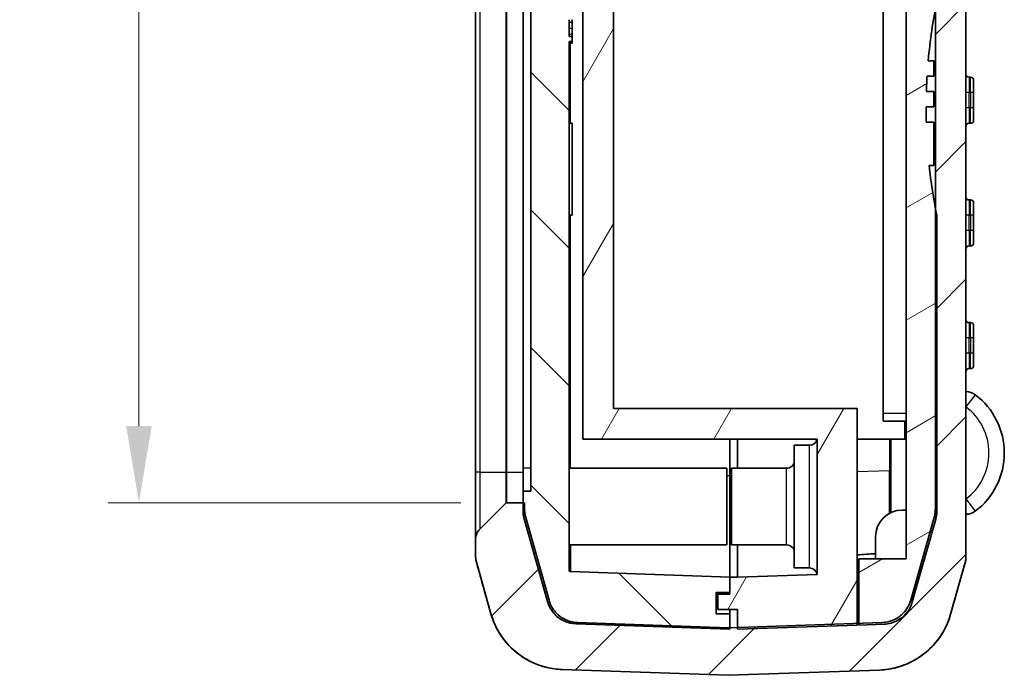
# Model space of a CAD drawing. Units: millimetres. Extents: x 0 to 5188, y 0 to 562.
# Drawn here: x 1039 to 1103, y 271 to 314 of the extents above; entities that cross this region are included whole.
import ezdxf

# ---------------------------------------------------------------- set-up
doc = ezdxf.new("R2010")
doc.units = ezdxf.units.MM
doc.header["$LTSCALE"] = 1.5
doc.layers.get('Defpoints').update_dxf_attribs({"lineweight": 25})
for name, color, linetype, lineweight in [('Dimension (ISO)', 7, 'Continuous', 18), ('Visible (ISO)', 7, 'Continuous', 35), ('Visible Narrow (ISO)', 7, 'Continuous', 25)]:
    doc.layers.add(name, color=color, linetype=linetype, lineweight=lineweight)
doc.layers.add('Hatch (ISO)', color=1, linetype='Continuous', lineweight=18, true_color=0xff0000)
doc.styles.add('Note Text (TK)', font='txt')
doc.dimstyles.new('Default - Method 1b (TK)', dxfattribs={"dimscale": 1.5, "dimtxt": 2.5, "dimasz": 2.5, "dimexe": 1, "dimexo": 1.5, "dimgap": 1, "dimtad": 1, "dimtoh": 1, "dimrnd": 1e-08, "dimdsep": 46, "dimtxsty": 'Note Text (TK)', "dimcen": 0.09, "dimdle": 5, "dimclrd": 100, "dimclre": 100, "dimclrt": 7, "dimadec": 1, "dimazin": 1, "dimtfac": 1, "dimtmove": 0, "dimatfit": 3, "dimfxl": 0, "dimtolj": 1, "dimlwd": -1, "dimlwe": -1, "dimarcsym": 0})

# ---------------------------------------------------------------- blocks, each defined once
blk = doc.blocks.new('*D39')
at = {"layer": 'Defpoints', "color": 0, "transparency": 16777216}
for p in [(1070.85, 400.697), (1046.85, 282.197), (1070.85, 282.197)]:
    blk.add_point(p, dxfattribs=at)
at = {"layer": 'Dimension (ISO)', "color": 100, "transparency": 16777216}
for p, q in [((1067.85, 400.697), (1044.85, 400.697)), ((1046.85, 395.697), (1046.85, 287.197)), ((1067.85, 282.197), (1044.85, 282.197))]:
    blk.add_line(p, q, dxfattribs=at)
for points in [[(1046.017, 395.697), (1047.684, 395.697), (1046.85, 400.697)], [(1046.017, 287.197), (1047.684, 287.197), (1046.85, 282.197)]]:
    blk.add_solid(points, dxfattribs=at)
at = {"layer": 'Dimension (ISO)', "color": 7, "transparency": 16777216, "insert": (1042.35, 334.004), "char_height": 5, "attachment_point": 4, "rotation": 90, "style": 'Note Text (TK)'}
blk.add_mtext('\\A1;118.5', dxfattribs=at)

msp = doc.modelspace()

# ---------------------------------------------------------------- hatches: boundary and pattern name
at = {"layer": 'Hatch (ISO)'}
h = msp.add_hatch(dxfattribs=at)
h.set_pattern_fill('ANSI31', color=256, scale=50.8, style=0)
h.set_pattern_definition([(45, (572.5, -16), (-4.49013, 4.49013), [])])
edge = h.paths.add_edge_path()
edge.add_spline(control_points=[(1068.8843, 404.6378), (1068.8593, 404.5494), (1068.8404, 404.4594), (1068.8152, 404.2774), (1068.8088, 404.1856), (1068.8088, 404.0937)], knot_values=[-0.0551278, -0.0551278, -0.0551278, -0.0551278, -0.0275639, -0.0275639, 0, 0, 0, 0], degree=3, periodic=0)
edge.add_line((1068.8088, 404.0937), (1068.8088, 403.1114))
edge.add_ellipse((1069.8088, 403.1114), major_axis=(-1, 0), ratio=1, start_angle=0, end_angle=45)
edge.add_line((1069.1017, 402.4043), (1070.7795, 400.7265))
edge.add_ellipse((1070.8503, 400.7972), major_axis=(-0.0707, -0.0707), ratio=1, start_angle=0, end_angle=45)
edge.add_line((1070.8503, 400.6972), (1071.9088, 400.6972))
edge.add_line((1071.9088, 400.6972), (1072.0088, 400.6972))
edge.add_line((1072.0088, 400.6972), (1072.0088, 401.1136))
edge.add_spline(control_points=[(1072.0088, 401.1136), (1072.0088, 401.2055), (1072.0152, 401.2972), (1072.0404, 401.4793), (1072.0593, 401.5693), (1072.0843, 401.6577)], knot_values=[-0.0551278, -0.0551278, -0.0551278, -0.0551278, -0.0275639, -0.0275639, 0, 0, 0, 0], degree=3, periodic=0)
edge.add_line((1072.0843, 401.6577), (1073.6107, 407.0569))
edge.add_spline(control_points=[(1073.6107, 407.0569), (1073.6545, 407.2116), (1073.7167, 407.3604), (1073.8753, 407.6399), (1073.9712, 407.7696), (1074.2604, 408.0757), (1074.4746, 408.2282), (1074.9492, 408.4427), (1075.2052, 408.5025), (1075.4655, 408.5116)], knot_values=[-0.2526785, -0.2526785, -0.2526785, -0.2526785, -0.2044681, -0.2044681, -0.1562578, -0.1562578, -0.0781289, -0.0781289, 0, 0, 0, 0], degree=3, periodic=0)
edge.add_line((1075.4655, 408.5116), (1075.9088, 408.5271))
edge.add_line((1075.9088, 408.5271), (1076.1088, 408.534))
edge.add_line((1076.1088, 408.534), (1076.1088, 411.5224))
edge.add_ellipse((1076.0088, 411.5224), major_axis=(0.1, 0), ratio=1, start_angle=0, end_angle=92)
edge.add_line((1076.0053, 411.6223), (1074.4523, 411.5681))
edge.add_spline(control_points=[(1074.4523, 411.5681), (1074.0508, 411.5541), (1073.6525, 411.4917), (1072.8793, 411.273), (1072.5073, 411.1174), (1071.5918, 410.5976), (1071.0938, 410.1686), (1070.2904, 409.1439), (1069.9926, 408.5579), (1069.8154, 407.9314)], knot_values=[-0.6316963, -0.6316963, -0.6316963, -0.6316963, -0.5111704, -0.5111704, -0.3906445, -0.3906445, -0.1953222, -0.1953222, 0, 0, 0, 0], degree=3, periodic=0)
edge.add_line((1069.8154, 407.9314), (1068.8843, 404.6378))
edge = h.paths.add_edge_path()
edge.add_spline(control_points=[(1069.8154, 274.963), (1069.9247, 274.5764), (1070.0802, 274.2044), (1070.4769, 273.5056), (1070.7166, 273.1814), (1071.4397, 272.4161), (1071.975, 272.0347), (1073.1617, 271.4986), (1073.8017, 271.349), (1074.4523, 271.3263)], knot_values=[-0.6316963, -0.6316963, -0.6316963, -0.6316963, -0.5111704, -0.5111704, -0.3906445, -0.3906445, -0.1953222, -0.1953222, 0, 0, 0, 0], degree=3, periodic=0)
edge.add_line((1074.4523, 271.3263), (1085.3053, 270.9473))
edge.add_ellipse((1085.3088, 271.0473), major_axis=(-0.0035, -0.0999), ratio=1, start_angle=0, end_angle=4)
edge.add_line((1085.3123, 270.9473), (1095.1653, 271.2914))
edge.add_spline(control_points=[(1095.1653, 271.2914), (1095.5668, 271.3054), (1095.9652, 271.3678), (1096.7384, 271.5865), (1097.1104, 271.742), (1098.0259, 272.2619), (1098.5238, 272.6909), (1099.3273, 273.7156), (1099.6251, 274.3015), (1099.8022, 274.9281)], knot_values=[-0.6316963, -0.6316963, -0.6316963, -0.6316963, -0.5111704, -0.5111704, -0.3906445, -0.3906445, -0.1953222, -0.1953222, 0, 0, 0, 0], degree=3, periodic=0)
edge.add_line((1099.8022, 274.9281), (1100.7334, 278.2216))
edge.add_spline(control_points=[(1100.7334, 278.2216), (1100.7584, 278.3101), (1100.7773, 278.4001), (1100.8025, 278.5821), (1100.8088, 278.6739), (1100.8088, 278.7658)], knot_values=[-0.0551278, -0.0551278, -0.0551278, -0.0551278, -0.0275639, -0.0275639, 0, 0, 0, 0], degree=3, periodic=0)
edge.add_line((1100.8088, 278.7658), (1100.8088, 404.1286))
edge.add_spline(control_points=[(1100.8088, 404.1286), (1100.8088, 404.2205), (1100.8025, 404.3123), (1100.7773, 404.4943), (1100.7584, 404.5843), (1100.7334, 404.6728)], knot_values=[-0.0551278, -0.0551278, -0.0551278, -0.0551278, -0.0275639, -0.0275639, 0, 0, 0, 0], degree=3, periodic=0)
edge.add_line((1100.7334, 404.6728), (1099.8022, 407.9663))
edge.add_spline(control_points=[(1099.8022, 407.9663), (1099.6929, 408.3529), (1099.5374, 408.725), (1099.1408, 409.4237), (1098.9011, 409.7479), (1098.178, 410.5132), (1097.6427, 410.8946), (1096.4706, 411.4241), (1095.8474, 411.5729), (1095.2133, 411.6011)], knot_values=[-0.6316963, -0.6316963, -0.6316963, -0.6316963, -0.5111704, -0.5111704, -0.3906445, -0.3906445, -0.1953222, -0.1953222, -0.0048009, -0.0048009, -0.0048009, -0.0048009], degree=3, periodic=0)
edge.add_spline(control_points=[(1095.2133, 411.6011), (1095.2058, 411.6014), (1095.1984, 411.6009), (1095.1837, 411.5983), (1095.1765, 411.5961), (1095.1577, 411.5881), (1095.1468, 411.5807), (1095.1285, 411.5622), (1095.1213, 411.5512), (1095.1114, 411.5271), (1095.1088, 411.5142), (1095.1088, 411.5012)], knot_values=[-0.0161945, -0.0161945, -0.0161945, -0.0161945, -0.0139569, -0.0139569, -0.0117193, -0.0117193, -0.0078129, -0.0078129, -0.0039064, -0.0039064, 0, 0, 0, 0], degree=3, periodic=0)
edge.add_line((1095.1088, 411.5012), (1095.1088, 408.5131))
edge.add_line((1095.1088, 408.5131), (1095.3522, 408.5046))
edge.add_spline(control_points=[(1095.3522, 408.5046), (1095.3711, 408.5039), (1095.39, 408.503), (1095.4088, 408.5018)], knot_values=[-0.2526785, -0.2526785, -0.2526785, -0.2526785, -0.2470019, -0.2470019, -0.2470019, -0.2470019], degree=3, periodic=0)
edge.add_spline(control_points=[(1095.4088, 408.5018), (1095.5502, 408.4929), (1095.6903, 408.4689), (1095.9814, 408.3866), (1096.1302, 408.3243), (1096.4964, 408.1164), (1096.6956, 407.9448), (1097.017, 407.5349), (1097.1361, 407.3005), (1097.2069, 407.0499)], knot_values=[-0.2470019, -0.2470019, -0.2470019, -0.2470019, -0.2044681, -0.2044681, -0.1562578, -0.1562578, -0.0781289, -0.0781289, 0, 0, 0, 0], degree=3, periodic=0)
edge.add_line((1097.2069, 407.0499), (1098.7334, 401.6507))
edge.add_spline(control_points=[(1098.7334, 401.6507), (1098.7584, 401.5623), (1098.7773, 401.4723), (1098.8025, 401.2903), (1098.8088, 401.1985), (1098.8088, 401.1066)], knot_values=[-0.0551278, -0.0551278, -0.0551278, -0.0551278, -0.0275639, -0.0275639, 0, 0, 0, 0], degree=3, periodic=0)
edge.add_line((1098.8088, 401.1066), (1098.8088, 388.9472))
edge.add_line((1098.8088, 388.9472), (1098.8088, 368.9472))
edge.add_line((1098.8088, 368.9472), (1098.8088, 319.1472))
edge.add_line((1098.8088, 319.1472), (1098.8088, 318.4272))
edge.add_line((1098.8088, 318.4272), (1098.8088, 314.4118))
edge.add_line((1098.8088, 314.4118), (1098.8088, 301.4426))
edge.add_line((1098.8088, 301.4426), (1098.8088, 281.7878))
edge.add_spline(control_points=[(1098.8088, 281.7878), (1098.8088, 281.6959), (1098.8025, 281.6042), (1098.7773, 281.4221), (1098.7584, 281.3321), (1098.7334, 281.2437)], knot_values=[-0.0551278, -0.0551278, -0.0551278, -0.0551278, -0.0275639, -0.0275639, 0, 0, 0, 0], degree=3, periodic=0)
edge.add_line((1098.7334, 281.2437), (1097.2069, 275.8445))
edge.add_spline(control_points=[(1097.2069, 275.8445), (1097.1632, 275.6898), (1097.101, 275.541), (1096.9423, 275.2615), (1096.8465, 275.1318), (1096.5572, 274.8257), (1096.3431, 274.6732), (1095.8684, 274.4587), (1095.6124, 274.3989), (1095.3522, 274.3898)], knot_values=[-0.2526785, -0.2526785, -0.2526785, -0.2526785, -0.2044681, -0.2044681, -0.1562578, -0.1562578, -0.0781289, -0.0781289, 0, 0, 0, 0], degree=3, periodic=0)
edge.add_line((1095.3522, 274.3898), (1093.8088, 274.3359))
edge.add_line((1093.8088, 274.3359), (1093.7088, 274.3324))
edge.add_line((1093.7088, 274.3324), (1085.9088, 274.06))
edge.add_line((1085.9088, 274.06), (1085.4088, 274.0426))
edge.add_line((1085.4088, 274.0426), (1085.3123, 274.0392))
edge.add_ellipse((1085.3088, 274.1391), major_axis=(0.0035, -0.0999), ratio=1, start_angle=356, end_angle=360, ccw=False)
edge.add_line((1085.3053, 274.0392), (1075.4655, 274.3828))
edge.add_spline(control_points=[(1075.4655, 274.3828), (1075.3049, 274.3884), (1075.1456, 274.4134), (1074.8363, 274.5009), (1074.6875, 274.5631), (1074.3213, 274.771), (1074.1221, 274.9426), (1073.8007, 275.3525), (1073.6816, 275.5869), (1073.6107, 275.8375)], knot_values=[-0.2526785, -0.2526785, -0.2526785, -0.2526785, -0.2044681, -0.2044681, -0.1562578, -0.1562578, -0.0781289, -0.0781289, 0, 0, 0, 0], degree=3, periodic=0)
edge.add_line((1073.6107, 275.8375), (1072.0843, 281.2367))
edge.add_spline(control_points=[(1072.0843, 281.2367), (1072.0593, 281.3251), (1072.0404, 281.4151), (1072.0152, 281.5972), (1072.0088, 281.6889), (1072.0088, 281.7808)], knot_values=[-0.0551278, -0.0551278, -0.0551278, -0.0551278, -0.0275639, -0.0275639, 0, 0, 0, 0], degree=3, periodic=0)
edge.add_line((1072.0088, 281.7808), (1072.0088, 282.1972))
edge.add_line((1072.0088, 282.1972), (1071.9088, 282.1972))
edge.add_line((1071.9088, 282.1972), (1070.8503, 282.1972))
edge.add_ellipse((1070.8503, 282.0972), major_axis=(0, 0.1), ratio=1, start_angle=0, end_angle=45)
edge.add_line((1070.7795, 282.1679), (1069.1017, 280.4901))
edge.add_ellipse((1069.8088, 279.783), major_axis=(-0.7071, 0.7071), ratio=1, start_angle=0, end_angle=45)
edge.add_line((1068.8088, 279.783), (1068.8088, 278.8007))
edge.add_spline(control_points=[(1068.8088, 278.8007), (1068.8088, 278.7088), (1068.8152, 278.617), (1068.8404, 278.435), (1068.8593, 278.345), (1068.8843, 278.2566)], knot_values=[-0.0551278, -0.0551278, -0.0551278, -0.0551278, -0.0275639, -0.0275639, 0, 0, 0, 0], degree=3, periodic=0)
edge.add_line((1068.8843, 278.2566), (1069.8154, 274.963))
h = msp.add_hatch(dxfattribs=at)
h.set_pattern_fill('ANSI31', color=256, scale=50.8, angle=90.00021, style=0)
h.set_pattern_definition([(135.0002, (572.5, -16), (-4.49011, -4.490145), [])])
edge = h.paths.add_edge_path()
edge.add_line((1085.4088, 274.9472), (1084.5088, 274.9472))
edge.add_line((1084.5088, 274.9472), (1084.5088, 276.3472))
edge.add_line((1084.5088, 276.3472), (1085.4088, 276.3472))
edge.add_line((1085.4088, 276.3472), (1085.4088, 277.3493))
edge.add_line((1085.4088, 277.3493), (1075.0053, 277.7126))
edge.add_ellipse((1075.0088, 277.8125), major_axis=(-0.0035, -0.0999), ratio=1, start_angle=272, end_angle=360, ccw=False)
edge.add_line((1074.9088, 277.8125), (1074.9088, 312.2723))
edge.add_line((1074.9088, 312.2723), (1075.1088, 312.2723))
edge.add_line((1075.1088, 312.2723), (1075.1088, 312.6112))
edge.add_line((1075.1088, 312.6112), (1074.9088, 312.6112))
edge.add_line((1074.9088, 312.6112), (1074.9088, 313.6992))
edge.add_line((1074.9088, 313.6992), (1075.1088, 313.6992))
edge.add_line((1075.1088, 313.6992), (1075.1088, 314.0381))
edge.add_line((1075.1088, 314.0381), (1074.9088, 314.0381))
edge.add_line((1074.9088, 314.0381), (1074.9088, 314.9835))
edge.add_line((1074.9088, 314.9835), (1075.1088, 314.9835))
edge.add_line((1075.1088, 314.9835), (1075.1088, 315.3223))
edge.add_line((1075.1088, 315.3223), (1074.9088, 315.3223))
edge.add_line((1074.9088, 315.3223), (1074.9088, 317.9472))
edge.add_line((1074.9088, 317.9472), (1075.1088, 317.9472))
edge.add_line((1075.1088, 317.9472), (1075.1088, 318.4472))
edge.add_line((1075.1088, 318.4472), (1074.9088, 318.4472))
edge.add_line((1074.9088, 318.4472), (1074.9088, 320.3007))
edge.add_line((1074.9088, 320.3007), (1075.1088, 320.3007))
edge.add_line((1075.1088, 320.3007), (1075.1088, 321.7119))
edge.add_line((1075.1088, 321.7119), (1074.9088, 321.7119))
edge.add_line((1074.9088, 321.7119), (1074.9088, 323.4472))
edge.add_line((1074.9088, 323.4472), (1075.1088, 323.4472))
edge.add_line((1075.1088, 323.4472), (1075.1088, 323.9472))
edge.add_line((1075.1088, 323.9472), (1074.9088, 323.9472))
edge.add_line((1074.9088, 323.9472), (1074.9088, 403.681))
edge.add_ellipse((1075.0088, 403.681), major_axis=(-0.1, 0), ratio=1, start_angle=272, end_angle=360, ccw=False)
edge.add_line((1075.0053, 403.781), (1075.9088, 403.8125))
edge.add_line((1075.9088, 403.8125), (1075.9088, 405.3472))
edge.add_line((1075.9088, 405.3472), (1074.8088, 405.3472))
edge.add_line((1074.8088, 405.3472), (1074.8088, 406.9472))
edge.add_line((1074.8088, 406.9472), (1075.9088, 406.9472))
edge.add_line((1075.9088, 406.9472), (1075.9088, 408.5271))
edge.add_line((1075.9088, 408.5271), (1075.9088, 408.6155))
edge.add_line((1075.9088, 408.6155), (1075.3655, 408.5965))
edge.add_spline(control_points=[(1075.3655, 408.5965), (1075.2049, 408.5909), (1075.0456, 408.5659), (1074.7363, 408.4784), (1074.5875, 408.4162), (1074.2213, 408.2083), (1074.0221, 408.0367), (1073.7007, 407.6268), (1073.5816, 407.3924), (1073.5107, 407.1418)], knot_values=[-0.2526785, -0.2526785, -0.2526785, -0.2526785, -0.2044681, -0.2044681, -0.1562578, -0.1562578, -0.0781289, -0.0781289, 0, 0, 0, 0], degree=3, periodic=0)
edge.add_line((1073.5107, 407.1418), (1071.9843, 401.7426))
edge.add_spline(control_points=[(1071.9843, 401.7426), (1071.9593, 401.6542), (1071.9404, 401.5642), (1071.9152, 401.3821), (1071.9088, 401.2904), (1071.9088, 401.1985)], knot_values=[-0.0551278, -0.0551278, -0.0551278, -0.0551278, -0.0275639, -0.0275639, 0, 0, 0, 0], degree=3, periodic=0)
edge.add_line((1071.9088, 401.1985), (1071.9088, 400.6972))
edge.add_line((1071.9088, 400.6972), (1071.9088, 399.9472))
edge.add_line((1071.9088, 399.9472), (1072.4088, 399.9472))
edge.add_line((1072.4088, 399.9472), (1072.4088, 282.9472))
edge.add_line((1072.4088, 282.9472), (1071.9088, 282.9472))
edge.add_line((1071.9088, 282.9472), (1071.9088, 282.1972))
edge.add_line((1071.9088, 282.1972), (1071.9088, 281.6959))
edge.add_spline(control_points=[(1071.9088, 281.6959), (1071.9088, 281.604), (1071.9152, 281.5123), (1071.9404, 281.3302), (1071.9593, 281.2402), (1071.9843, 281.1518)], knot_values=[-0.0551278, -0.0551278, -0.0551278, -0.0551278, -0.0275639, -0.0275639, 0, 0, 0, 0], degree=3, periodic=0)
edge.add_line((1071.9843, 281.1518), (1073.5107, 275.7526))
edge.add_spline(control_points=[(1073.5107, 275.7526), (1073.5545, 275.5979), (1073.6167, 275.4491), (1073.7753, 275.1696), (1073.8712, 275.0399), (1074.1604, 274.7338), (1074.3746, 274.5813), (1074.8492, 274.3668), (1075.1052, 274.307), (1075.3655, 274.2979)], knot_values=[-0.2526785, -0.2526785, -0.2526785, -0.2526785, -0.2044681, -0.2044681, -0.1562578, -0.1562578, -0.0781289, -0.0781289, 0, 0, 0, 0], degree=3, periodic=0)
edge.add_line((1075.3655, 274.2979), (1085.4088, 273.9472))
edge.add_line((1085.4088, 273.9472), (1085.4088, 274.0426))
edge.add_line((1085.4088, 274.0426), (1085.4088, 274.9472))
h = msp.add_hatch(dxfattribs=at)
h.set_pattern_fill('ANSI31', color=256, scale=50.8, angle=14.999978, style=0)
h.set_pattern_definition([(60, (572.5, -16), (-5.49926, 3.175), [])])
edge = h.paths.add_edge_path()
edge.add_line((1095.4088, 406.9472), (1096.5088, 406.9472))
edge.add_line((1096.5088, 406.9472), (1096.5088, 405.3472))
edge.add_line((1096.5088, 405.3472), (1095.4088, 405.3472))
edge.add_line((1095.4088, 405.3472), (1095.4088, 403.8125))
edge.add_line((1095.4088, 403.8125), (1095.8123, 403.7984))
edge.add_ellipse((1095.8088, 403.6985), major_axis=(0.0035, 0.0999), ratio=1, start_angle=272, end_angle=360, ccw=False)
edge.add_line((1095.9088, 403.6985), (1095.9088, 324.9472))
edge.add_line((1095.9088, 324.9472), (1097.9088, 324.9472))
edge.add_line((1097.9088, 324.9472), (1097.9088, 321.1472))
edge.add_line((1097.9088, 321.1472), (1097.8088, 321.1472))
edge.add_line((1097.8088, 321.1472), (1096.8088, 321.1472))
edge.add_line((1096.8088, 321.1472), (1096.8131, 321.1272))
edge.add_line((1096.8131, 321.1272), (1097.234, 319.1472))
edge.add_line((1097.234, 319.1472), (1098.8088, 319.1472))
edge.add_line((1098.8088, 319.1472), (1098.9088, 319.1472))
edge.add_line((1098.9088, 319.1472), (1098.9088, 368.9472))
edge.add_line((1098.9088, 368.9472), (1098.8088, 368.9472))
edge.add_line((1098.8088, 368.9472), (1098.6088, 368.9472))
edge.add_line((1098.6088, 368.9472), (1098.6088, 388.9472))
edge.add_line((1098.6088, 388.9472), (1098.8088, 388.9472))
edge.add_line((1098.8088, 388.9472), (1098.9088, 388.9472))
edge.add_line((1098.9088, 388.9472), (1098.9088, 401.2159))
edge.add_spline(control_points=[(1098.9088, 401.2159), (1098.9088, 401.3078), (1098.9025, 401.3996), (1098.8773, 401.5816), (1098.8584, 401.6716), (1098.8334, 401.7601)], knot_values=[-0.0551278, -0.0551278, -0.0551278, -0.0551278, -0.0275639, -0.0275639, 0, 0, 0, 0], degree=3, periodic=0)
edge.add_line((1098.8334, 401.7601), (1097.3069, 407.1593))
edge.add_spline(control_points=[(1097.3069, 407.1593), (1097.2632, 407.3139), (1097.201, 407.4627), (1097.0423, 407.7422), (1096.9465, 407.8719), (1096.6572, 408.178), (1096.4431, 408.3306), (1095.9684, 408.545), (1095.7124, 408.6049), (1095.4522, 408.6139)], knot_values=[-0.2526785, -0.2526785, -0.2526785, -0.2526785, -0.2044681, -0.2044681, -0.1562578, -0.1562578, -0.0781289, -0.0781289, 0, 0, 0, 0], degree=3, periodic=0)
edge.add_line((1095.4522, 408.6139), (1095.4088, 408.6155))
edge.add_line((1095.4088, 408.6155), (1095.4088, 408.5018))
edge.add_line((1095.4088, 408.5018), (1095.4088, 406.9472))
h.paths.add_polyline_path([(1085.4088, 277.3493), (1085.4088, 276.3472), (1085.4088, 276.2472), (1084.6088, 276.2472), (1084.6088, 275.2472), (1085.9088, 275.2472), (1085.9088, 274.06), (1085.9088, 273.9472), (1093.7088, 274.2196), (1093.7088, 274.3324), (1093.7088, 288.3472), (1077.8088, 288.3472), (1077.8088, 317.1472), (1092.9088, 317.1472), (1092.9088, 319.1472), (1075.8088, 319.1472), (1075.8088, 286.3472), (1091.1088, 286.3472), (1091.1088, 277.5309), (1085.9088, 277.3493)])
h = msp.add_hatch(dxfattribs=at)
h.set_pattern_fill('ANSI31', color=256, scale=50.8, angle=-14.999978, style=0)
h.set_pattern_definition([(30, (572.5, -16), (-3.175, 5.49926), [])])
edge = h.paths.add_edge_path()
edge.add_ellipse((1097.6088, 322.2944), major_axis=(0.2, 0), ratio=1, start_angle=0, end_angle=45)
edge.add_line((1097.7503, 322.4358), (1096.0588, 324.1272))
edge.add_line((1096.0588, 324.1272), (1095.0088, 324.1272))
edge.add_line((1095.0088, 324.1272), (1095.0088, 316.5272))
edge.add_ellipse((1096.0088, 316.5272), major_axis=(-1, 0), ratio=1, start_angle=0, end_angle=90)
edge.add_line((1096.0088, 315.5272), (1096.9088, 315.5272))
edge.add_line((1096.9088, 315.5272), (1096.9088, 278.5472))
edge.add_line((1096.9088, 278.5472), (1093.8088, 278.5472))
edge.add_line((1093.8088, 278.5472), (1093.8088, 274.3359))
edge.add_line((1093.8088, 274.3359), (1093.8088, 274.2231))
edge.add_line((1093.8088, 274.2231), (1095.4522, 274.2805))
edge.add_spline(control_points=[(1095.4522, 274.2805), (1095.6128, 274.2861), (1095.7721, 274.311), (1096.0814, 274.3985), (1096.2302, 274.4607), (1096.5964, 274.6687), (1096.7956, 274.8403), (1097.117, 275.2501), (1097.2361, 275.4845), (1097.3069, 275.7351)], knot_values=[-0.2526785, -0.2526785, -0.2526785, -0.2526785, -0.2044681, -0.2044681, -0.1562578, -0.1562578, -0.0781289, -0.0781289, 0, 0, 0, 0], degree=3, periodic=0)
edge.add_line((1097.3069, 275.7351), (1098.8334, 281.1343))
edge.add_spline(control_points=[(1098.8334, 281.1343), (1098.8584, 281.2228), (1098.8773, 281.3128), (1098.9025, 281.4948), (1098.9088, 281.5866), (1098.9088, 281.6785)], knot_values=[-0.0551278, -0.0551278, -0.0551278, -0.0551278, -0.0275639, -0.0275639, 0, 0, 0, 0], degree=3, periodic=0)
edge.add_line((1098.9088, 281.6785), (1098.9088, 300.9279))
edge.add_ellipse((1133.5588, 307.9272), major_axis=(-34.65, -6.9993), ratio=1, start_angle=359.150175, end_angle=360, ccw=False)
edge.add_ellipse((1133.5588, 307.9272), major_axis=(-34.75, -6.4846), ratio=1, start_angle=355.484749, end_angle=360, ccw=False)
edge.add_line((1098.4062, 304.1984), (1098.7088, 304.1984))
edge.add_line((1098.7088, 304.1984), (1098.7088, 307.0272))
edge.add_line((1098.7088, 307.0272), (1098.2204, 307.0272))
edge.add_ellipse((1133.5588, 307.9272), major_axis=(-35.3384, -0.9), ratio=1, start_angle=358.379022, end_angle=360, ccw=False)
edge.add_line((1098.2091, 308.0272), (1098.7088, 308.0272))
edge.add_line((1098.7088, 308.0272), (1098.7088, 309.0272))
edge.add_line((1098.7088, 309.0272), (1098.2261, 309.0272))
edge.add_ellipse((1133.5588, 307.9272), major_axis=(-35.3327, 1.1), ratio=1, start_angle=358.377462, end_angle=360, ccw=False)
edge.add_line((1098.2714, 310.0272), (1098.7088, 310.0272))
edge.add_line((1098.7088, 310.0272), (1098.7088, 311.0272))
edge.add_line((1098.7088, 311.0272), (1098.3452, 311.0272))
edge.add_ellipse((1133.5588, 307.9272), major_axis=(-35.2137, 3.1), ratio=1, start_angle=354.46078, end_angle=360, ccw=False)
edge.add_ellipse((1133.5588, 307.9272), major_axis=(-34.75, 6.4846), ratio=1, start_angle=359.150175, end_angle=360, ccw=False)
edge.add_line((1098.9088, 314.9265), (1098.9088, 318.4272))
edge.add_line((1098.9088, 318.4272), (1098.8088, 318.4272))
edge.add_line((1098.8088, 318.4272), (1098.4088, 318.4272))
edge.add_line((1098.4088, 318.4272), (1098.4088, 319.0272))
edge.add_line((1098.4088, 319.0272), (1096.7088, 319.0272))
edge.add_line((1096.7088, 319.0272), (1096.7088, 321.1272))
edge.add_line((1096.7088, 321.1272), (1096.8131, 321.1272))
edge.add_line((1096.8131, 321.1272), (1097.8088, 321.1272))
edge.add_line((1097.8088, 321.1272), (1097.8088, 321.1472))
edge.add_line((1097.8088, 321.1472), (1097.8088, 322.2944))

# ---------------------------------------------------------------- linework, layer by layer
at = {"layer": 'Visible (ISO)'}
for p, q in [((1100.8088, 278.7658), (1100.8088, 404.1286)), ((1098.8088, 401.1066), (1098.8088, 281.7878)), ((1072.4088, 399.9472), (1072.4088, 282.9472)), ((1068.8088, 398.6972), (1068.8088, 284.1972)), ((1071.9088, 284.4472), (1071.9088, 398.4472)), ((1075.8088, 319.1472), (1075.8088, 286.3472)), ((1077.8088, 288.3472), (1077.8088, 317.1472)), ((1095.4088, 315.7272), (1095.4088, 288.0272)), ((1096.9088, 315.5272), (1096.9088, 278.5472)), ((1074.9088, 312.6112), (1074.9088, 313.6992)), ((1075.1088, 313.6992), (1075.1088, 313.5387)), ((1075.1088, 313.5387), (1075.1088, 313.1463)), ((1075.1088, 313.1463), (1075.1088, 312.7539)), ((1075.1088, 312.6112), (1074.9088, 312.6112)), ((1074.9088, 277.8125), (1074.9088, 312.2723)), ((1074.9088, 312.2723), (1075.1088, 312.2723)), ((1074.9088, 312.2367), (1075.1088, 312.2367)), ((1075.1088, 312.7539), (1075.1088, 312.6112)), ((1075.1088, 312.2723), (1075.1088, 312.6112)), ((1075.1088, 312.2367), (1075.1088, 312.2723)), ((1075.1088, 312.1653), (1075.1088, 312.2367)), ((1074.9088, 312.1653), (1075.1088, 312.1653)), ((1098.7088, 311.0272), (1098.3452, 311.0272)), ((1098.7088, 310.0272), (1098.7088, 311.0272)), ((1098.2714, 310.0272), (1098.7088, 310.0272)), ((1101.1088, 309.9472), (1101.0088, 309.9472)), ((1101.3088, 309.7472), (1101.3088, 308.9472)), ((1098.7088, 309.0272), (1098.2261, 309.0272)), ((1098.7088, 308.0272), (1098.7088, 309.0272)), ((1101.3088, 307.9472), (1101.3088, 308.9472)), ((1098.2091, 308.0272), (1098.7088, 308.0272)), ((1101.3088, 307.9472), (1101.3088, 307.1472)), ((1074.9088, 306.9472), (1075.1088, 306.9472)), ((1075.1088, 306.9472), (1075.1088, 300.9472)), ((1098.7088, 307.0272), (1098.2204, 307.0272)), ((1098.7088, 304.1984), (1098.7088, 307.0272)), ((1101.0088, 306.9472), (1101.1088, 306.9472)), ((1098.4062, 304.1984), (1098.7088, 304.1984)), ((1101.1088, 301.9472), (1101.0088, 301.9472)), ((1101.3088, 301.7472), (1101.3088, 300.9472)), ((1074.9088, 300.9472), (1075.1088, 300.9472)), ((1098.9088, 281.6785), (1098.9088, 300.9279)), ((1101.3088, 299.9472), (1101.3088, 300.9472)), ((1101.3088, 299.9472), (1101.3088, 299.1472)), ((1101.0088, 298.9472), (1101.1088, 298.9472)), ((1101.1088, 293.9472), (1101.0088, 293.9472)), ((1101.3088, 293.7472), (1101.3088, 292.9472)), ((1101.3088, 291.9472), (1101.3088, 292.9472)), ((1101.3088, 291.9472), (1101.3088, 291.1472)), ((1101.0088, 290.9472), (1101.1088, 290.9472)), ((1093.7088, 288.3472), (1077.8088, 288.3472)), ((1093.7088, 274.2196), (1093.7088, 288.3472)), ((1095.4088, 287.5272), (1095.4088, 288.0272)), ((1096.9088, 287.5272), (1095.4088, 287.5272)), ((1096.8088, 286.3472), (1096.8088, 287.5272)), ((1075.8088, 286.3472), (1091.1088, 286.3472)), ((1085.4088, 286.3472), (1085.4088, 283.9453)), ((1085.4088, 286.3472), (1085.4088, 283.9453)), ((1085.9088, 284.4472), (1085.9088, 286.3472)), ((1089.6088, 277.9472), (1089.6088, 285.9472)), ((1090.6088, 285.9472), (1089.6088, 285.9472)), ((1091.1088, 286.3472), (1091.1088, 277.5309)), ((1096.8088, 286.3472), (1093.7088, 286.3472)), ((1095.9088, 281.5542), (1095.9088, 286.3472)), ((1096.8088, 286.3472), (1096.9088, 286.3472)), ((1068.8088, 284.1972), (1068.8088, 279.783)), ((1071.9088, 284.4472), (1071.9088, 282.9472)), ((1074.9088, 284.4472), (1085.2088, 284.4472)), ((1085.2088, 284.4472), (1085.2088, 279.4472)), ((1085.4088, 277.3493), (1085.4088, 283.9453)), ((1085.4088, 283.9453), (1085.4088, 277.3493)), ((1085.5088, 279.4472), (1085.5088, 284.4472)), ((1089.1088, 284.4472), (1085.5088, 284.4472)), ((1072.4088, 282.9472), (1071.9088, 282.9472)), ((1071.9088, 282.9472), (1071.9088, 281.6959)), ((1070.7795, 282.1679), (1069.1017, 280.4901)), ((1072.0088, 282.1972), (1070.8503, 282.1972)), ((1072.0088, 281.7808), (1072.0088, 282.1972)), ((1096.9088, 281.7231), (1096.6588, 281.7231)), ((1071.9843, 281.1518), (1073.5107, 275.7526)), ((1073.6107, 275.8375), (1072.0843, 281.2367)), ((1098.7334, 281.2437), (1097.2069, 275.8445)), ((1097.3069, 275.7351), (1098.8334, 281.1343)), ((1068.8088, 279.783), (1068.8088, 278.8007)), ((1074.9088, 279.4472), (1085.2088, 279.4472)), ((1089.1088, 279.4472), (1085.5088, 279.4472)), ((1085.9088, 279.4472), (1085.9088, 277.3493)), ((1094.9088, 279.9731), (1094.9088, 278.5472)), ((1068.8843, 278.2566), (1069.8154, 274.963)), ((1096.9088, 278.5472), (1093.8088, 278.5472)), ((1093.8088, 278.5472), (1093.8088, 274.2231)), ((1099.8022, 274.9281), (1100.7334, 278.2216)), ((1085.4088, 277.3493), (1075.0053, 277.7126)), ((1091.1088, 277.5309), (1085.9088, 277.3493)), ((1090.6088, 277.9472), (1089.6088, 277.9472)), ((1085.4088, 276.3472), (1085.4088, 277.3493)), ((1085.4088, 277.3493), (1085.4088, 276.2472)), ((1085.9088, 277.3493), (1085.4088, 277.3493)), ((1084.5088, 274.9472), (1084.5088, 276.3472)), ((1084.5088, 276.3472), (1085.4088, 276.3472)), ((1084.6088, 276.3472), (1084.6088, 276.2472)), ((1085.4088, 276.2472), (1084.6088, 276.2472)), ((1084.6088, 276.2472), (1084.6088, 275.2472)), ((1085.4088, 274.9472), (1084.5088, 274.9472)), ((1084.6088, 275.2472), (1085.9088, 275.2472)), ((1085.4088, 275.2472), (1085.4088, 274.9472)), ((1085.4088, 273.9472), (1085.4088, 274.9472)), ((1085.9088, 275.2472), (1085.9088, 273.9472)), ((1085.3053, 274.0392), (1075.4655, 274.3828)), ((1095.3522, 274.3898), (1085.3123, 274.0392)), ((1075.3655, 274.2979), (1085.4088, 273.9472)), ((1085.9088, 273.9472), (1093.7088, 274.2196)), ((1093.8088, 274.2231), (1095.4522, 274.2805)), ((1074.4523, 271.3263), (1085.3053, 270.9473)), ((1085.3123, 270.9473), (1095.1653, 271.2914))]:
    msp.add_line(p, q, dxfattribs=at)
for centre, radius, start, end in [((1133.5588, 307.9272), 35.3499, 168.579949, 174.968994), ((1133.5588, 307.9272), 35.3499, 176.594272, 178.216809), ((1101.0088, 310.1472), 0.2, 180, 270), ((1101.1088, 309.7472), 0.2, 0, 90), ((1133.5588, 307.9272), 35.3499, 179.837918, 181.458896), ((1101.1088, 307.1472), 0.2, 270, 0), ((1101.0088, 306.7472), 0.2, 90, 180), ((1133.5588, 307.9272), 35.3499, 186.054975, 191.420051), ((1101.0088, 302.1472), 0.2, 180, 270), ((1101.1088, 301.7472), 0.2, 0, 90), ((1101.0088, 298.7472), 0.2, 90, 180), ((1101.1088, 299.1472), 0.2, 270, 0), ((1101.0088, 294.1472), 0.2, 180, 270), ((1101.1088, 293.7472), 0.2, 0, 90), ((1101.1088, 291.1472), 0.2, 270, 0), ((1101.0088, 290.7472), 0.2, 90, 180), ((1100.8088, 288.4473), 1, 53.130102, 90), ((1098.5588, 285.4473), 4.75, 306.869898, 53.130102), ((1090.6088, 286.4472), 0.5, 270, 348.463041), ((1089.1088, 284.9472), 0.5, 270, 0), ((1070.8503, 282.0972), 0.1, 90, 135), ((1096.6588, 279.9731), 1.75, 90, 180), ((1100.8088, 282.4473), 1, 270, 306.869898), ((1069.8088, 279.783), 1, 135, 180), ((1089.1088, 278.9472), 0.5, 0, 90), ((1070.8088, 278.8006), 2, 180, 195.777362), ((1098.8088, 278.7657), 2, 344.222638, 0), ((1075.0088, 277.8125), 0.1, 180, 268), ((1090.6088, 277.4472), 0.5, 9.603647, 90), ((1085.3088, 274.1391), 0.1, 268, 272), ((1085.3088, 271.0473), 0.1, 268, 272)]:
    msp.add_arc(centre, radius, start, end, dxfattribs=at)
msp.add_ellipse((985.5074, 280.4472), major_axis=(189.1143, 6.604), ratio=0.0348783, start_param=5.3202933, end_param=5.3280512, dxfattribs=at)
for points, knots in [([(1071.9088, 281.6959), (1071.9088, 281.604), (1071.9152, 281.5123), (1071.9404, 281.3302), (1071.9593, 281.2402), (1071.9843, 281.1518)], [-0.055127826, -0.055127826, -0.055127826, -0.055127826, -0.027563913, -0.027563913, 0, 0, 0, 0]), ([(1072.0843, 281.2367), (1072.0593, 281.3251), (1072.0404, 281.4151), (1072.0152, 281.5972), (1072.0088, 281.6889), (1072.0088, 281.7808)], [-0.055127826, -0.055127826, -0.055127826, -0.055127826, -0.027563913, -0.027563913, 0, 0, 0, 0]), ([(1098.8088, 281.7878), (1098.8088, 281.6959), (1098.8025, 281.6042), (1098.7773, 281.4221), (1098.7584, 281.3321), (1098.7334, 281.2437)], [-0.055127826, -0.055127826, -0.055127826, -0.055127826, -0.027563913, -0.027563913, 0, 0, 0, 0]), ([(1098.8334, 281.1343), (1098.8584, 281.2228), (1098.8773, 281.3128), (1098.9025, 281.4948), (1098.9088, 281.5866), (1098.9088, 281.6785)], [-0.055127826, -0.055127826, -0.055127826, -0.055127826, -0.027563913, -0.027563913, 0, 0, 0, 0]), ([(1068.8088, 278.8007), (1068.8088, 278.7088), (1068.8152, 278.617), (1068.8404, 278.435), (1068.8593, 278.345), (1068.8843, 278.2566)], [-0.055127826, -0.055127826, -0.055127826, -0.055127826, -0.027563913, -0.027563913, 0, 0, 0, 0]), ([(1100.7334, 278.2216), (1100.7584, 278.3101), (1100.7773, 278.4001), (1100.8025, 278.5821), (1100.8088, 278.6739), (1100.8088, 278.7658)], [-0.055127826, -0.055127826, -0.055127826, -0.055127826, -0.027563913, -0.027563913, 0, 0, 0, 0]), ([(1073.5107, 275.7526), (1073.5545, 275.5979), (1073.6167, 275.4491), (1073.7753, 275.1696), (1073.8712, 275.0399), (1074.1604, 274.7338), (1074.3746, 274.5813), (1074.8492, 274.3668), (1075.1052, 274.307), (1075.3655, 274.2979)], [-0.25267851, -0.25267851, -0.25267851, -0.25267851, -0.20446815, -0.20446815, -0.15625779, -0.15625779, -0.07812889, -0.07812889, 0, 0, 0, 0]), ([(1075.4655, 274.3828), (1075.3049, 274.3884), (1075.1456, 274.4134), (1074.8363, 274.5009), (1074.6875, 274.5631), (1074.3213, 274.771), (1074.1221, 274.9426), (1073.8007, 275.3525), (1073.6816, 275.5869), (1073.6107, 275.8375)], [-0.25267851, -0.25267851, -0.25267851, -0.25267851, -0.20446815, -0.20446815, -0.15625779, -0.15625779, -0.07812889, -0.07812889, 0, 0, 0, 0]), ([(1097.2069, 275.8445), (1097.1632, 275.6898), (1097.101, 275.541), (1096.9423, 275.2615), (1096.8465, 275.1318), (1096.5572, 274.8257), (1096.3431, 274.6732), (1095.8684, 274.4587), (1095.6124, 274.3989), (1095.3522, 274.3898)], [-0.25267851, -0.25267851, -0.25267851, -0.25267851, -0.20446815, -0.20446815, -0.15625779, -0.15625779, -0.07812889, -0.07812889, 0, 0, 0, 0]), ([(1095.4522, 274.2805), (1095.6128, 274.2861), (1095.7721, 274.311), (1096.0814, 274.3985), (1096.2302, 274.4607), (1096.5964, 274.6687), (1096.7956, 274.8403), (1097.117, 275.2501), (1097.2361, 275.4845), (1097.3069, 275.7351)], [-0.25267851, -0.25267851, -0.25267851, -0.25267851, -0.20446815, -0.20446815, -0.15625779, -0.15625779, -0.07812889, -0.07812889, 0, 0, 0, 0]), ([(1069.8097, 274.9738), (1069.8342, 274.8869), (1069.8648, 274.7855), (1069.9542, 274.5328), (1070.0119, 274.3818), (1070.1973, 273.9901), (1070.3211, 273.7487), (1070.7721, 273.113), (1071.0967, 272.701), (1072.1449, 271.9494), (1072.7438, 271.6294), (1073.7896, 271.3835), (1074.1187, 271.338), (1074.4512, 271.3264)], [1.225523942, 1.225523942, 1.225523942, 1.225523942, 1.231310542, 1.231310542, 1.237097143, 1.237097143, 1.242883743, 1.242883743, 1.248670343, 1.248670343, 1.252749833, 1.252749833, 1.254456943, 1.254456943, 1.254456943, 1.254456943]), ([(1069.8154, 274.963), (1069.9247, 274.5764), (1070.0802, 274.2044), (1070.4769, 273.5056), (1070.7166, 273.1814), (1071.4397, 272.4161), (1071.975, 272.0347), (1073.1617, 271.4986), (1073.8017, 271.349), (1074.4523, 271.3263)], [-0.63169626, -0.63169626, -0.63169626, -0.63169626, -0.51117037, -0.51117037, -0.39064447, -0.39064447, -0.19532224, -0.19532224, 0, 0, 0, 0]), ([(1095.1653, 271.2914), (1095.5668, 271.3054), (1095.9652, 271.3678), (1096.7384, 271.5865), (1097.1104, 271.742), (1098.0259, 272.2619), (1098.5238, 272.6909), (1099.3273, 273.7156), (1099.6251, 274.3015), (1099.8022, 274.9281)], [-0.63169626, -0.63169626, -0.63169626, -0.63169626, -0.51117037, -0.51117037, -0.39064447, -0.39064447, -0.19532224, -0.19532224, 0, 0, 0, 0]), ([(1095.1665, 271.2914), (1095.6997, 271.3101), (1096.2216, 271.4185), (1097.1735, 271.7578), (1097.5856, 271.9949), (1098.3432, 272.5392), (1098.6296, 272.8413), (1099.1434, 273.461), (1099.3032, 273.742), (1099.5394, 274.1921), (1099.6104, 274.364), (1099.7194, 274.6493), (1099.7558, 274.7624), (1099.7931, 274.8868), (1099.8008, 274.9135), (1099.808, 274.9389)], [0.102079782, 0.102079782, 0.102079782, 0.102079782, 0.104817244, 0.104817244, 0.107878001, 0.107878001, 0.111962953, 0.111962953, 0.117749434, 0.117749434, 0.123535914, 0.123535914, 0.129322394, 0.129322394, 0.131012182, 0.131012182, 0.131012182, 0.131012182])]:
    msp.add_open_spline(points, degree=3, knots=knots, dxfattribs=at)
for points in [[(1069.8097, 274.9738), (1069.5015, 276.0685), (1069.1932, 277.1631), (1068.8842, 278.2568)], [(1100.7335, 278.2219), (1100.4245, 277.1282), (1100.1162, 276.0336), (1099.808, 274.9389)]]:
    msp.add_open_spline(points, degree=3, dxfattribs=at)
at = {"layer": 'Visible Narrow (ISO)'}
for p, q in [((1069.1017, 284.1972), (1069.1017, 398.6972)), ((1070.7795, 398.6972), (1070.7795, 284.1972)), ((1070.8503, 284.1972), (1070.8503, 398.6972)), ((1074.9088, 313.5387), (1075.1088, 313.5387)), ((1074.9088, 313.1463), (1075.1088, 313.1463)), ((1074.9088, 312.7539), (1075.1088, 312.7539)), ((1075.0053, 306.9472), (1075.0053, 312.1653)), ((1101.0088, 309.9472), (1101.0088, 308.9472)), ((1101.1088, 308.9472), (1101.1088, 309.9472)), ((1101.0088, 308.9472), (1100.8088, 308.9472)), ((1101.0088, 307.9472), (1101.0088, 308.9472)), ((1101.0088, 308.9472), (1101.1088, 308.9472)), ((1101.3088, 308.9472), (1101.1088, 308.9472)), ((1101.1088, 308.9472), (1101.1088, 307.9472)), ((1101.0088, 307.9472), (1100.8088, 307.9472)), ((1101.0088, 307.9472), (1101.0088, 306.9472)), ((1101.1088, 307.9472), (1101.0088, 307.9472)), ((1101.3088, 307.9472), (1101.1088, 307.9472)), ((1101.1088, 306.9472), (1101.1088, 307.9472)), ((1101.0088, 301.9472), (1101.0088, 300.9472)), ((1101.1088, 300.9472), (1101.1088, 301.9472)), ((1075.0053, 284.4472), (1075.0053, 300.9472)), ((1101.0088, 300.9472), (1100.8088, 300.9472)), ((1101.0088, 299.9472), (1101.0088, 300.9472)), ((1101.0088, 300.9472), (1101.1088, 300.9472)), ((1101.3088, 300.9472), (1101.1088, 300.9472)), ((1101.1088, 300.9472), (1101.1088, 299.9472)), ((1101.0088, 299.9472), (1100.8088, 299.9472)), ((1101.0088, 299.9472), (1101.0088, 298.9472)), ((1101.1088, 299.9472), (1101.0088, 299.9472)), ((1101.3088, 299.9472), (1101.1088, 299.9472)), ((1101.1088, 298.9472), (1101.1088, 299.9472)), ((1101.0088, 293.9472), (1101.0088, 292.9472)), ((1101.1088, 292.9472), (1101.1088, 293.9472)), ((1101.0088, 292.9472), (1100.8088, 292.9472)), ((1101.0088, 291.9472), (1101.0088, 292.9472)), ((1101.0088, 292.9472), (1101.1088, 292.9472)), ((1101.1088, 292.9472), (1101.1088, 291.9472)), ((1101.3088, 292.9472), (1101.1088, 292.9472)), ((1101.0088, 291.9472), (1100.8088, 291.9472)), ((1101.0088, 291.9472), (1101.0088, 290.9472)), ((1101.1088, 291.9472), (1101.0088, 291.9472)), ((1101.1088, 290.9472), (1101.1088, 291.9472)), ((1101.3088, 291.9472), (1101.1088, 291.9472)), ((1101.4088, 289.2473), (1100.8088, 288.4473)), ((1096.9088, 288.0272), (1095.4088, 288.0272)), ((1090.6088, 277.9472), (1090.6088, 285.9472)), ((1095.8123, 286.3472), (1095.8123, 284.2911)), ((1069.1017, 284.1972), (1068.8088, 284.1972)), ((1069.1017, 280.4901), (1069.1017, 284.1972)), ((1069.1017, 284.1972), (1070.7795, 284.1972)), ((1070.7795, 284.1972), (1070.8503, 284.1972)), ((1070.7795, 284.1972), (1070.7795, 282.1679)), ((1070.8503, 282.1972), (1070.8503, 284.1972)), ((1070.8503, 284.1972), (1071.9088, 284.1972)), ((1072.4088, 284.4472), (1071.9088, 284.4472)), ((1085.4088, 283.9453), (1085.2088, 283.9522)), ((1085.5088, 283.9453), (1085.4088, 283.9453)), ((1089.1088, 279.4472), (1089.1088, 284.4472)), ((1095.8123, 284.2911), (1093.7088, 284.2176)), ((1095.8123, 284.2911), (1095.9088, 284.2911)), ((1100.8088, 282.4473), (1101.4088, 281.6473))]:
    msp.add_line(p, q, dxfattribs=at)
msp.add_arc((1098.5588, 285.4473), 3.75, 306.869898, 53.130102, dxfattribs=at)
for centre, major_axis, start_param, end_param in [((1095.8088, 284.299), (0.0035, -6.6039), 1.1340066, 1.5695965), ((1075.0088, 284.3165), (0.0035, 6.6039), 2.3999102, 3.1415751)]:
    msp.add_ellipse(centre, major_axis=major_axis, ratio=0.0005278, start_param=start_param, end_param=end_param, dxfattribs=at)
for points in [[(1068.8842, 278.2568), (1068.8842, 278.2567), (1068.8842, 278.2566), (1068.8843, 278.2566)], [(1100.7334, 278.2216), (1100.7334, 278.2217), (1100.7335, 278.2218), (1100.7335, 278.2219)]]:
    msp.add_open_spline(points, degree=3, dxfattribs=at)

# ---------------------------------------------------------------- dimensions: what is measured, and where the dimension line sits
at = {"layer": 'Dimension (ISO)', "color": 100, "true_color": 0x00ff3f}
dim = msp.add_linear_dim(base=(1046.8503, 282.1972), p1=(1070.8503, 400.6972), p2=(1070.8503, 282.1972), angle=270, dimstyle='Default - Method 1b (TK)', override={"dimscale": 0, "dimtxt": 5, "dimasz": 5, "dimexe": 2, "dimexo": 3, "dimgap": 2, "dimtoh": 0, "dimdec": 2, "dimcen": 0.18, "dimtol": 0, "dimlim": 0, "dimtp": 0, "dimtm": 0, "dimtdec": 2, "dimtofl": 0, "dimatfit": 1}, dxfattribs=at)
dim.commit()
dim.dimension.update_dxf_attribs({"geometry": '*D39', "text_midpoint": (1046.8503, 341.4472), "dimtype": 160})

doc.saveas('drawing.dxf')
